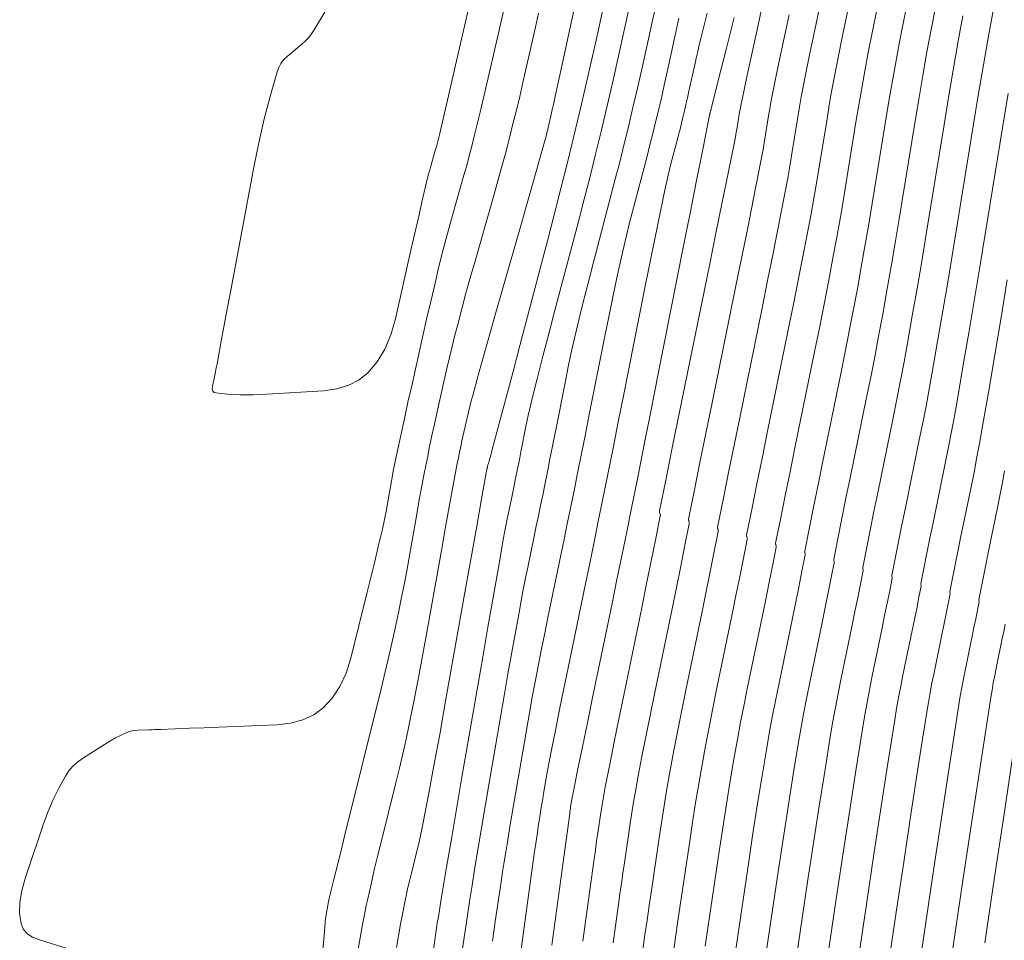
# Model space of a CAD drawing. Units: metres. Extents: x 418263 to 1933565, y 796270 to 5600363.
# Drawn here: x 1933500 to 1933510, y 5600143 to 5600153 of the extents above; entities that cross this region are included whole.
import ezdxf

# ---------------------------------------------------------------- set-up
doc = ezdxf.new("R2010")
doc.units = ezdxf.units.M
doc.header["$MEASUREMENT"] = 0
for name, color, linetype in [('Contour AB FS Major', 150, 'Continuous'), ('Contour AB FS Minor', 42, 'Continuous'), ('Contour AB FS Minor Stage 1b', 42, 'Continuous')]:
    doc.layers.add(name, color=color, linetype=linetype)

msp = doc.modelspace()

# ---------------------------------------------------------------- linework, layer by layer
at = {"layer": 'Contour AB FS Major', "linetype": 'Continuous', "lineweight": 0, "elevation": 55, "flags": 128}
msp.add_lwpolyline([(1933508.515, 5600153.011), (1933508.467, 5600152.783), (1933508.42, 5600152.555), (1933508.375, 5600152.326), (1933508.348, 5600152.188), (1933508.322, 5600152.05), (1933508.298, 5600151.911), (1933508.275, 5600151.772), (1933508.184, 5600151.215), (1933508.161, 5600151.077), (1933508.137, 5600150.938), (1933508.112, 5600150.8), (1933508.087, 5600150.661), (1933508.036, 5600150.399), (1933507.985, 5600150.137), (1933507.933, 5600149.875), (1933507.879, 5600149.613), (1933507.664, 5600148.562), (1933507.611, 5600148.3), (1933507.558, 5600148.038), (1933507.506, 5600147.776), (1933507.453, 5600147.515), (1933507.453, 5600147.511), (1933507.453, 5600147.508), (1933507.453, 5600147.504), (1933507.454, 5600147.501), (1933507.459, 5600147.487), (1933507.459, 5600147.483), (1933507.46, 5600147.479), (1933507.46, 5600147.476), (1933507.459, 5600147.472), (1933507.421, 5600147.281), (1933507.383, 5600147.089), (1933507.344, 5600146.898), (1933507.304, 5600146.706), (1933507.145, 5600145.937), (1933507.106, 5600145.745), (1933507.069, 5600145.553), (1933507.033, 5600145.361), (1933506.998, 5600145.169), (1933506.964, 5600144.973), (1933506.932, 5600144.778), (1933506.9, 5600144.582), (1933506.871, 5600144.386), (1933506.754, 5600143.598), (1933506.725, 5600143.402), (1933506.697, 5600143.206)], dxfattribs=at)
msp.add_lwpolyline([(1933508.515, 5600153.011), (1933508.467, 5600152.783), (1933508.42, 5600152.555), (1933508.375, 5600152.326), (1933508.348, 5600152.188), (1933508.322, 5600152.05), (1933508.298, 5600151.911), (1933508.275, 5600151.772), (1933508.184, 5600151.215), (1933508.161, 5600151.077), (1933508.137, 5600150.938), (1933508.112, 5600150.8), (1933508.087, 5600150.661), (1933508.036, 5600150.399), (1933507.985, 5600150.137), (1933507.933, 5600149.875), (1933507.879, 5600149.613), (1933507.664, 5600148.562), (1933507.611, 5600148.3), (1933507.558, 5600148.038), (1933507.506, 5600147.776), (1933507.453, 5600147.515), (1933507.453, 5600147.511), (1933507.453, 5600147.508), (1933507.453, 5600147.504), (1933507.454, 5600147.501), (1933507.459, 5600147.487), (1933507.459, 5600147.483), (1933507.46, 5600147.479), (1933507.46, 5600147.476), (1933507.459, 5600147.472), (1933507.421, 5600147.281), (1933507.383, 5600147.089), (1933507.344, 5600146.898), (1933507.304, 5600146.706), (1933507.145, 5600145.937), (1933507.106, 5600145.745), (1933507.069, 5600145.553), (1933507.033, 5600145.361), (1933506.998, 5600145.169), (1933506.964, 5600144.973), (1933506.932, 5600144.778), (1933506.9, 5600144.582), (1933506.871, 5600144.386), (1933506.754, 5600143.598), (1933506.725, 5600143.402), (1933506.697, 5600143.206)], dxfattribs=at)
at = {"layer": 'Contour AB FS Minor', "linetype": 'Continuous', "lineweight": 0, "flags": 128}
for points, elevation in [([(1933507.63, 5600153.008), (1933507.573, 5600152.745), (1933507.516, 5600152.481), (1933507.459, 5600152.217), (1933507.403, 5600151.953), (1933507.396, 5600151.92), (1933507.39, 5600151.886), (1933507.384, 5600151.852), (1933507.378, 5600151.819), (1933507.356, 5600151.683), (1933507.35, 5600151.649), (1933507.344, 5600151.615), (1933507.338, 5600151.582), (1933507.332, 5600151.548), (1933507.268, 5600151.233), (1933507.204, 5600150.918), (1933507.14, 5600150.602), (1933507.076, 5600150.287), (1933506.817, 5600149.023), (1933506.753, 5600148.708), (1933506.689, 5600148.392), (1933506.626, 5600148.077), (1933506.563, 5600147.762), (1933506.563, 5600147.758), (1933506.563, 5600147.754), (1933506.563, 5600147.75), (1933506.564, 5600147.745), (1933506.569, 5600147.728), (1933506.571, 5600147.724), (1933506.571, 5600147.72), (1933506.571, 5600147.716), (1933506.57, 5600147.711), (1933506.525, 5600147.481), (1933506.478, 5600147.25), (1933506.431, 5600147.02), (1933506.384, 5600146.789), (1933506.193, 5600145.864), (1933506.145, 5600145.633), (1933506.099, 5600145.402), (1933506.053, 5600145.172), (1933506.007, 5600144.941), (1933505.996, 5600144.88), (1933505.985, 5600144.819), (1933505.975, 5600144.758), (1933505.966, 5600144.697), (1933505.929, 5600144.451), (1933505.92, 5600144.39), (1933505.912, 5600144.329), (1933505.903, 5600144.268), (1933505.894, 5600144.206), (1933505.837, 5600143.786), (1933505.779, 5600143.365)], 54.4), ([(1933508.201, 5600152.922), (1933508.15, 5600152.682), (1933508.1, 5600152.442), (1933508.051, 5600152.202), (1933508.031, 5600152.098), (1933508.012, 5600151.995), (1933507.993, 5600151.892), (1933507.976, 5600151.788), (1933507.908, 5600151.371), (1933507.891, 5600151.268), (1933507.873, 5600151.164), (1933507.854, 5600151.06), (1933507.834, 5600150.957), (1933507.78, 5600150.677), (1933507.725, 5600150.397), (1933507.668, 5600150.117), (1933507.612, 5600149.837), (1933507.382, 5600148.716), (1933507.325, 5600148.436), (1933507.268, 5600148.156), (1933507.212, 5600147.877), (1933507.157, 5600147.597), (1933507.156, 5600147.593), (1933507.156, 5600147.59), (1933507.157, 5600147.586), (1933507.158, 5600147.582), (1933507.162, 5600147.567), (1933507.163, 5600147.563), (1933507.164, 5600147.56), (1933507.163, 5600147.556), (1933507.163, 5600147.552), (1933507.122, 5600147.348), (1933507.081, 5600147.143), (1933507.04, 5600146.938), (1933506.998, 5600146.734), (1933506.828, 5600145.913), (1933506.786, 5600145.708), (1933506.746, 5600145.503), (1933506.706, 5600145.298), (1933506.668, 5600145.093), (1933506.642, 5600144.942), (1933506.616, 5600144.791), (1933506.592, 5600144.64), (1933506.569, 5600144.489), (1933506.479, 5600143.883), (1933506.457, 5600143.731), (1933506.435, 5600143.58), (1933506.414, 5600143.429), (1933506.392, 5600143.277)], 54.8), ([(1933509.101, 5600152.985), (1933509.059, 5600152.78), (1933509.02, 5600152.575), (1933508.981, 5600152.367), (1933508.944, 5600152.159), (1933508.907, 5600151.95), (1933508.873, 5600151.742), (1933508.736, 5600150.904), (1933508.702, 5600150.695), (1933508.666, 5600150.486), (1933508.629, 5600150.278), (1933508.592, 5600150.07), (1933508.549, 5600149.843), (1933508.506, 5600149.616), (1933508.461, 5600149.389), (1933508.415, 5600149.163), (1933508.229, 5600148.255), (1933508.183, 5600148.028), (1933508.137, 5600147.802), (1933508.092, 5600147.576), (1933508.047, 5600147.35), (1933508.046, 5600147.346), (1933508.046, 5600147.343), (1933508.047, 5600147.34), (1933508.048, 5600147.337), (1933508.051, 5600147.325), (1933508.052, 5600147.322), (1933508.052, 5600147.319), (1933508.052, 5600147.316), (1933508.052, 5600147.313), (1933508.019, 5600147.147), (1933507.986, 5600146.982), (1933507.952, 5600146.816), (1933507.918, 5600146.651), (1933507.781, 5600145.986), (1933507.747, 5600145.82), (1933507.715, 5600145.654), (1933507.685, 5600145.488), (1933507.656, 5600145.321), (1933507.608, 5600145.036), (1933507.562, 5600144.75), (1933507.517, 5600144.464), (1933507.474, 5600144.178), (1933507.304, 5600143.029)], 55.4), ([(1933509.986, 5600152.949), (1933509.929, 5600152.636), (1933509.875, 5600152.323), (1933509.821, 5600152.009), (1933509.77, 5600151.696), (1933509.565, 5600150.436), (1933509.513, 5600150.122), (1933509.46, 5600149.809), (1933509.406, 5600149.496), (1933509.351, 5600149.182), (1933509.32, 5600149.009), (1933509.287, 5600148.835), (1933509.253, 5600148.662), (1933509.218, 5600148.488), (1933509.076, 5600147.794), (1933509.041, 5600147.621), (1933509.006, 5600147.448), (1933508.971, 5600147.275), (1933508.937, 5600147.102), (1933508.937, 5600147.099), (1933508.937, 5600147.097), (1933508.937, 5600147.095), (1933508.937, 5600147.092), (1933508.94, 5600147.083), (1933508.941, 5600147.081), (1933508.941, 5600147.079), (1933508.941, 5600147.076), (1933508.941, 5600147.074), (1933508.916, 5600146.947), (1933508.89, 5600146.821), (1933508.864, 5600146.694), (1933508.838, 5600146.567), (1933508.733, 5600146.059), (1933508.708, 5600145.933), (1933508.684, 5600145.805), (1933508.661, 5600145.678), (1933508.64, 5600145.551), (1933508.573, 5600145.13), (1933508.507, 5600144.709), (1933508.442, 5600144.288), (1933508.379, 5600143.867), (1933508.129, 5600142.176)], 56), ([(1933507.887, 5600152.833), (1933507.833, 5600152.582), (1933507.78, 5600152.33), (1933507.728, 5600152.077), (1933507.714, 5600152.009), (1933507.701, 5600151.941), (1933507.689, 5600151.872), (1933507.677, 5600151.803), (1933507.632, 5600151.527), (1933507.621, 5600151.458), (1933507.609, 5600151.39), (1933507.596, 5600151.321), (1933507.583, 5600151.253), (1933507.524, 5600150.955), (1933507.464, 5600150.657), (1933507.404, 5600150.36), (1933507.344, 5600150.062), (1933507.1, 5600148.869), (1933507.039, 5600148.572), (1933506.979, 5600148.274), (1933506.919, 5600147.977), (1933506.86, 5600147.68), (1933506.86, 5600147.676), (1933506.859, 5600147.672), (1933506.86, 5600147.668), (1933506.861, 5600147.664), (1933506.866, 5600147.648), (1933506.867, 5600147.644), (1933506.867, 5600147.64), (1933506.867, 5600147.636), (1933506.867, 5600147.632), (1933506.823, 5600147.414), (1933506.78, 5600147.197), (1933506.735, 5600146.979), (1933506.691, 5600146.761), (1933506.51, 5600145.888), (1933506.466, 5600145.671), (1933506.422, 5600145.453), (1933506.38, 5600145.235), (1933506.338, 5600145.016), (1933506.319, 5600144.911), (1933506.301, 5600144.805), (1933506.284, 5600144.699), (1933506.267, 5600144.593), (1933506.204, 5600144.167), (1933506.189, 5600144.061), (1933506.173, 5600143.954), (1933506.158, 5600143.848), (1933506.143, 5600143.742), (1933506.089, 5600143.349)], 54.6), ([(1933508.784, 5600152.884), (1933508.74, 5600152.667), (1933508.697, 5600152.45), (1933508.665, 5600152.277), (1933508.633, 5600152.104), (1933508.603, 5600151.931), (1933508.574, 5600151.757), (1933508.46, 5600151.06), (1933508.432, 5600150.886), (1933508.402, 5600150.712), (1933508.371, 5600150.539), (1933508.339, 5600150.366), (1933508.293, 5600150.121), (1933508.245, 5600149.876), (1933508.197, 5600149.632), (1933508.147, 5600149.388), (1933507.947, 5600148.408), (1933507.897, 5600148.164), (1933507.848, 5600147.92), (1933507.799, 5600147.676), (1933507.75, 5600147.432), (1933507.75, 5600147.429), (1933507.75, 5600147.425), (1933507.75, 5600147.422), (1933507.751, 5600147.419), (1933507.755, 5600147.406), (1933507.756, 5600147.403), (1933507.756, 5600147.399), (1933507.756, 5600147.396), (1933507.756, 5600147.393), (1933507.72, 5600147.214), (1933507.684, 5600147.036), (1933507.648, 5600146.857), (1933507.611, 5600146.678), (1933507.463, 5600145.962), (1933507.427, 5600145.783), (1933507.392, 5600145.604), (1933507.359, 5600145.425), (1933507.327, 5600145.245), (1933507.286, 5600145.005), (1933507.247, 5600144.764), (1933507.209, 5600144.523), (1933507.172, 5600144.282), (1933507.029, 5600143.314)], 55.2), ([(1933509.379, 5600152.893), (1933509.342, 5600152.7), (1933509.297, 5600152.457), (1933509.254, 5600152.213), (1933509.212, 5600151.97), (1933509.172, 5600151.726), (1933509.012, 5600150.748), (1933508.972, 5600150.504), (1933508.931, 5600150.261), (1933508.888, 5600150.017), (1933508.845, 5600149.774), (1933508.806, 5600149.565), (1933508.766, 5600149.356), (1933508.725, 5600149.147), (1933508.683, 5600148.938), (1933508.512, 5600148.101), (1933508.469, 5600147.893), (1933508.427, 5600147.684), (1933508.385, 5600147.476), (1933508.344, 5600147.267), (1933508.343, 5600147.264), (1933508.343, 5600147.261), (1933508.343, 5600147.258), (1933508.344, 5600147.256), (1933508.348, 5600147.245), (1933508.348, 5600147.242), (1933508.349, 5600147.239), (1933508.349, 5600147.236), (1933508.348, 5600147.233), (1933508.318, 5600147.081), (1933508.287, 5600146.928), (1933508.256, 5600146.775), (1933508.225, 5600146.623), (1933508.098, 5600146.01), (1933508.067, 5600145.858), (1933508.038, 5600145.705), (1933508.01, 5600145.551), (1933507.984, 5600145.398), (1933507.93, 5600145.067), (1933507.877, 5600144.737), (1933507.826, 5600144.406), (1933507.776, 5600144.074), (1933507.579, 5600142.745)], 55.6), ([(1933509.664, 5600152.824), (1933509.613, 5600152.546), (1933509.564, 5600152.268), (1933509.517, 5600151.99), (1933509.471, 5600151.711), (1933509.289, 5600150.592), (1933509.243, 5600150.313), (1933509.195, 5600150.035), (1933509.147, 5600149.756), (1933509.098, 5600149.478), (1933509.063, 5600149.287), (1933509.027, 5600149.095), (1933508.989, 5600148.904), (1933508.951, 5600148.713), (1933508.794, 5600147.948), (1933508.755, 5600147.757), (1933508.716, 5600147.566), (1933508.678, 5600147.375), (1933508.64, 5600147.184), (1933508.64, 5600147.182), (1933508.64, 5600147.179), (1933508.64, 5600147.177), (1933508.641, 5600147.174), (1933508.644, 5600147.164), (1933508.645, 5600147.161), (1933508.645, 5600147.159), (1933508.645, 5600147.156), (1933508.644, 5600147.154), (1933508.617, 5600147.014), (1933508.589, 5600146.874), (1933508.56, 5600146.735), (1933508.532, 5600146.595), (1933508.416, 5600146.035), (1933508.388, 5600145.895), (1933508.361, 5600145.755), (1933508.336, 5600145.615), (1933508.312, 5600145.474), (1933508.251, 5600145.099), (1933508.192, 5600144.723), (1933508.134, 5600144.347), (1933508.077, 5600143.971), (1933507.854, 5600142.461)], 55.8), ([(1933508.404, 5600141.892), (1933508.681, 5600143.763), (1933508.751, 5600144.23), (1933508.822, 5600144.696), (1933508.894, 5600145.162), (1933508.967, 5600145.627), (1933508.986, 5600145.742), (1933509.007, 5600145.856), (1933509.028, 5600145.97), (1933509.051, 5600146.084), (1933509.145, 5600146.54), (1933509.169, 5600146.653), (1933509.192, 5600146.767), (1933509.215, 5600146.881), (1933509.237, 5600146.994), (1933509.237, 5600146.996), (1933509.237, 5600146.998), (1933509.237, 5600147.001), (1933509.237, 5600147.003), (1933509.234, 5600147.011), (1933509.234, 5600147.013), (1933509.233, 5600147.015), (1933509.233, 5600147.017), (1933509.234, 5600147.019), (1933509.265, 5600147.175), (1933509.296, 5600147.33), (1933509.327, 5600147.485), (1933509.359, 5600147.64), (1933509.486, 5600148.264), (1933509.518, 5600148.419), (1933509.548, 5600148.575), (1933509.577, 5600148.73), (1933509.605, 5600148.886), (1933509.665, 5600149.235), (1933509.725, 5600149.583), (1933509.783, 5600149.932), (1933509.841, 5600150.28), (1933510.069, 5600151.68), (1933510.126, 5600152.029)], 56.2), ([(1933508.679, 5600141.608), (1933508.983, 5600143.66), (1933509.059, 5600144.171), (1933509.136, 5600144.682), (1933509.215, 5600145.193), (1933509.295, 5600145.704), (1933509.312, 5600145.805), (1933509.329, 5600145.906), (1933509.348, 5600146.007), (1933509.369, 5600146.108), (1933509.452, 5600146.512), (1933509.473, 5600146.613), (1933509.493, 5600146.713), (1933509.513, 5600146.814), (1933509.533, 5600146.915), (1933509.534, 5600146.916), (1933509.534, 5600146.918), (1933509.533, 5600146.92), (1933509.533, 5600146.922), (1933509.531, 5600146.929), (1933509.53, 5600146.931), (1933509.53, 5600146.933), (1933509.53, 5600146.935), (1933509.53, 5600146.937), (1933509.558, 5600147.074), (1933509.585, 5600147.212), (1933509.613, 5600147.349), (1933509.641, 5600147.487), (1933509.754, 5600148.039), (1933509.782, 5600148.176), (1933509.808, 5600148.314), (1933509.834, 5600148.452), (1933509.859, 5600148.59), (1933509.925, 5600148.974), (1933509.99, 5600149.357), (1933510.054, 5600149.741), (1933510.117, 5600150.125)], 56.4), ([(1933508.954, 5600141.323), (1933509.284, 5600143.556), (1933509.367, 5600144.112), (1933509.451, 5600144.669), (1933509.536, 5600145.225), (1933509.622, 5600145.78), (1933509.637, 5600145.869), (1933509.652, 5600145.957), (1933509.669, 5600146.045), (1933509.686, 5600146.133), (1933509.759, 5600146.484), (1933509.777, 5600146.572), (1933509.795, 5600146.66), (1933509.812, 5600146.747), (1933509.83, 5600146.835), (1933509.83, 5600146.836), (1933509.83, 5600146.838), (1933509.83, 5600146.84), (1933509.829, 5600146.841), (1933509.827, 5600146.848), (1933509.827, 5600146.849), (1933509.827, 5600146.851), (1933509.827, 5600146.853), (1933509.827, 5600146.854), (1933509.851, 5600146.974), (1933509.875, 5600147.094), (1933509.899, 5600147.213), (1933509.924, 5600147.333), (1933510.022, 5600147.814), (1933510.046, 5600147.934), (1933510.069, 5600148.054), (1933510.091, 5600148.174)], 56.6), ([(1933509.229, 5600141.039), (1933509.586, 5600143.452), (1933509.675, 5600144.054), (1933509.766, 5600144.655), (1933509.857, 5600145.256), (1933509.95, 5600145.857), (1933509.962, 5600145.932), (1933509.975, 5600146.007), (1933509.989, 5600146.082), (1933510.004, 5600146.157), (1933510.066, 5600146.457), (1933510.081, 5600146.531), (1933510.096, 5600146.606)], 56.8), ([(1933509.888, 5600143.349), (1933509.984, 5600143.995), (1933510.081, 5600144.641), (1933510.178, 5600145.288)], 57)]:
    msp.add_lwpolyline(points, dxfattribs=dict(at, elevation=elevation))
at = {"layer": 'Contour AB FS Minor Stage 1b', "linetype": 'Continuous', "lineweight": 0, "flags": 128}
for points, elevation in [([(1933504.251, 5600143.277), (1933504.291, 5600143.548), (1933504.302, 5600143.615), (1933504.312, 5600143.682), (1933504.323, 5600143.749), (1933504.334, 5600143.816), (1933504.386, 5600144.122), (1933504.438, 5600144.428), (1933504.49, 5600144.734), (1933504.543, 5600145.04), (1933504.755, 5600146.267), (1933504.808, 5600146.573), (1933504.861, 5600146.878), (1933504.915, 5600147.184), (1933504.969, 5600147.489), (1933504.978, 5600147.541), (1933504.988, 5600147.593), (1933504.998, 5600147.645), (1933505.009, 5600147.697), (1933505.052, 5600147.904), (1933505.062, 5600147.955), (1933505.073, 5600148.007), (1933505.083, 5600148.059), (1933505.094, 5600148.11), (1933505.107, 5600148.175), (1933505.12, 5600148.239), (1933505.133, 5600148.304), (1933505.145, 5600148.368), (1933505.197, 5600148.627), (1933505.21, 5600148.691), (1933505.224, 5600148.756), (1933505.239, 5600148.82), (1933505.254, 5600148.884), (1933505.312, 5600149.113), (1933505.371, 5600149.343), (1933505.43, 5600149.572), (1933505.49, 5600149.802), (1933505.733, 5600150.721), (1933505.793, 5600150.95), (1933505.852, 5600151.18), (1933505.909, 5600151.41), (1933505.965, 5600151.64), (1933506.027, 5600151.902), (1933506.088, 5600152.165), (1933506.148, 5600152.428), (1933506.206, 5600152.691), (1933506.438, 5600153.747)], 53.4), ([(1933505.131, 5600153.586), (1933504.903, 5600152.587), (1933504.846, 5600152.338), (1933504.788, 5600152.089), (1933504.729, 5600151.84), (1933504.668, 5600151.592), (1933504.643, 5600151.492), (1933504.617, 5600151.392), (1933504.591, 5600151.293), (1933504.563, 5600151.194), (1933504.449, 5600150.796), (1933504.421, 5600150.697), (1933504.394, 5600150.597), (1933504.368, 5600150.497), (1933504.342, 5600150.397), (1933504.301, 5600150.229), (1933504.261, 5600150.06), (1933504.221, 5600149.891), (1933504.182, 5600149.722), (1933504.029, 5600149.043), (1933503.991, 5600148.874), (1933503.954, 5600148.705), (1933503.917, 5600148.535), (1933503.881, 5600148.365), (1933503.867, 5600148.3), (1933503.854, 5600148.234), (1933503.841, 5600148.169), (1933503.829, 5600148.103), (1933503.782, 5600147.839), (1933503.77, 5600147.773), (1933503.757, 5600147.708), (1933503.744, 5600147.642), (1933503.729, 5600147.577), (1933503.691, 5600147.412), (1933503.652, 5600147.247), (1933503.612, 5600147.083), (1933503.571, 5600146.918), (1933503.407, 5600146.259), (1933503.358, 5600146.104), (1933503.295, 5600145.967), (1933503.217, 5600145.849), (1933503.123, 5600145.749), (1933503.027, 5600145.679), (1933502.917, 5600145.626), (1933502.791, 5600145.593), (1933502.65, 5600145.577), (1933502.056, 5600145.553), (1933501.907, 5600145.547), (1933501.759, 5600145.541), (1933501.611, 5600145.535), (1933501.463, 5600145.529), (1933501.433, 5600145.528), (1933501.404, 5600145.527), (1933501.375, 5600145.526), (1933501.346, 5600145.525), (1933501.228, 5600145.522), (1933501.199, 5600145.519), (1933501.171, 5600145.515), (1933501.144, 5600145.507), (1933501.117, 5600145.497), (1933501.059, 5600145.471), (1933501.001, 5600145.442), (1933500.944, 5600145.41), (1933500.888, 5600145.376), (1933500.665, 5600145.233), (1933500.612, 5600145.195), (1933500.565, 5600145.152), (1933500.525, 5600145.105), (1933500.49, 5600145.053), (1933500.424, 5600144.935), (1933500.364, 5600144.812), (1933500.31, 5600144.685), (1933500.262, 5600144.553), (1933500.081, 5600144.014), (1933500.044, 5600143.884), (1933500.024, 5600143.763), (1933500.021, 5600143.65), (1933500.035, 5600143.546), (1933500.057, 5600143.491), (1933500.096, 5600143.444), (1933500.152, 5600143.406), (1933500.225, 5600143.377), (1933500.55, 5600143.277)], 52.6), ([(1933506.599, 5600153.273), (1933506.425, 5600152.478), (1933506.381, 5600152.28), (1933506.336, 5600152.083), (1933506.291, 5600151.885), (1933506.244, 5600151.688), (1933506.202, 5600151.515), (1933506.159, 5600151.342), (1933506.114, 5600151.169), (1933506.069, 5600150.997), (1933505.887, 5600150.305), (1933505.842, 5600150.133), (1933505.798, 5600149.96), (1933505.755, 5600149.787), (1933505.714, 5600149.614), (1933505.683, 5600149.483), (1933505.654, 5600149.351), (1933505.626, 5600149.22), (1933505.6, 5600149.088), (1933505.495, 5600148.558), (1933505.469, 5600148.426), (1933505.442, 5600148.294), (1933505.416, 5600148.163), (1933505.389, 5600148.031), (1933505.368, 5600147.925), (1933505.346, 5600147.819), (1933505.325, 5600147.714), (1933505.303, 5600147.608), (1933505.215, 5600147.184), (1933505.194, 5600147.078), (1933505.173, 5600146.973), (1933505.153, 5600146.867), (1933505.133, 5600146.761), (1933505.092, 5600146.539), (1933505.053, 5600146.318), (1933505.013, 5600146.096), (1933504.975, 5600145.874), (1933504.821, 5600144.984), (1933504.783, 5600144.763), (1933504.745, 5600144.541), (1933504.708, 5600144.319), (1933504.672, 5600144.097), (1933504.646, 5600143.934), (1933504.62, 5600143.771), (1933504.596, 5600143.608), (1933504.571, 5600143.446), (1933504.474, 5600142.792)], 53.6), ([(1933503.205, 5600152.971), (1933503.033, 5600152.681), (1933503.006, 5600152.641), (1933502.976, 5600152.603), (1933502.943, 5600152.567), (1933502.907, 5600152.534), (1933502.755, 5600152.407), (1933502.72, 5600152.374), (1933502.691, 5600152.337), (1933502.669, 5600152.296), (1933502.652, 5600152.252), (1933502.584, 5600152.014), (1933502.522, 5600151.772), (1933502.466, 5600151.526), (1933502.416, 5600151.277), (1933502.227, 5600150.271), (1933502.18, 5600150.02), (1933502.133, 5600149.769), (1933502.086, 5600149.518), (1933502.039, 5600149.267), (1933502.033, 5600149.238), (1933502.028, 5600149.209), (1933502.022, 5600149.18), (1933502.016, 5600149.151), (1933501.993, 5600149.034), (1933501.99, 5600149.008), (1933501.996, 5600148.988), (1933502.008, 5600148.975), (1933502.028, 5600148.969), (1933502.147, 5600148.956), (1933502.273, 5600148.949), (1933502.407, 5600148.948), (1933502.547, 5600148.955), (1933503.127, 5600148.992), (1933503.264, 5600149.01), (1933503.385, 5600149.047), (1933503.491, 5600149.102), (1933503.581, 5600149.175), (1933503.675, 5600149.286), (1933503.753, 5600149.415), (1933503.816, 5600149.562), (1933503.863, 5600149.728), (1933504.021, 5600150.428), (1933504.061, 5600150.602), (1933504.101, 5600150.777), (1933504.141, 5600150.951), (1933504.182, 5600151.125), (1933504.192, 5600151.166), (1933504.202, 5600151.206), (1933504.213, 5600151.246), (1933504.224, 5600151.286), (1933504.27, 5600151.446), (1933504.281, 5600151.485), (1933504.292, 5600151.526), (1933504.302, 5600151.566), (1933504.312, 5600151.606), (1933504.395, 5600151.962), (1933504.477, 5600152.319), (1933504.559, 5600152.675), (1933504.641, 5600153.032)], 52.4), ([(1933505.702, 5600152.957), (1933505.631, 5600152.627), (1933505.56, 5600152.297), (1933505.489, 5600151.968), (1933505.481, 5600151.934), (1933505.474, 5600151.9), (1933505.466, 5600151.866), (1933505.459, 5600151.832), (1933505.428, 5600151.696), (1933505.42, 5600151.662), (1933505.412, 5600151.628), (1933505.403, 5600151.595), (1933505.394, 5600151.561), (1933505.333, 5600151.343), (1933505.271, 5600151.125), (1933505.21, 5600150.907), (1933505.148, 5600150.689), (1933504.897, 5600149.816), (1933504.835, 5600149.598), (1933504.774, 5600149.38), (1933504.713, 5600149.162), (1933504.653, 5600148.944), (1933504.638, 5600148.887), (1933504.623, 5600148.829), (1933504.609, 5600148.771), (1933504.596, 5600148.713), (1933504.543, 5600148.48), (1933504.53, 5600148.422), (1933504.518, 5600148.364), (1933504.506, 5600148.306), (1933504.495, 5600148.247), (1933504.453, 5600148.025), (1933504.412, 5600147.803), (1933504.372, 5600147.581), (1933504.332, 5600147.358), (1933504.173, 5600146.466), (1933504.133, 5600146.243), (1933504.091, 5600146.021), (1933504.048, 5600145.799), (1933504.003, 5600145.578), (1933503.971, 5600145.429), (1933503.938, 5600145.281), (1933503.903, 5600145.132), (1933503.867, 5600144.984), (1933503.719, 5600144.391), (1933503.683, 5600144.243), (1933503.647, 5600144.095), (1933503.613, 5600143.947), (1933503.579, 5600143.799), (1933503.563, 5600143.728), (1933503.549, 5600143.656), (1933503.535, 5600143.585), (1933503.523, 5600143.514), (1933503.473, 5600143.226)], 53), ([(1933503.117, 5600143.224), (1933503.13, 5600143.384), (1933503.144, 5600143.544), (1933503.146, 5600143.567), (1933503.149, 5600143.59), (1933503.152, 5600143.613), (1933503.156, 5600143.636), (1933503.172, 5600143.728), (1933503.176, 5600143.751), (1933503.18, 5600143.774), (1933503.185, 5600143.797), (1933503.19, 5600143.819), (1933503.246, 5600144.049), (1933503.303, 5600144.279), (1933503.359, 5600144.508), (1933503.416, 5600144.738), (1933503.646, 5600145.658), (1933503.703, 5600145.887), (1933503.758, 5600146.117), (1933503.811, 5600146.348), (1933503.863, 5600146.578), (1933503.894, 5600146.721), (1933503.923, 5600146.865), (1933503.951, 5600147.008), (1933503.978, 5600147.152), (1933504.081, 5600147.731), (1933504.107, 5600147.875), (1933504.134, 5600148.019), (1933504.161, 5600148.162), (1933504.189, 5600148.306), (1933504.212, 5600148.42), (1933504.236, 5600148.534), (1933504.261, 5600148.648), (1933504.286, 5600148.762), (1933504.389, 5600149.218), (1933504.415, 5600149.331), (1933504.442, 5600149.445), (1933504.47, 5600149.558), (1933504.499, 5600149.67), (1933504.541, 5600149.83), (1933504.584, 5600149.989), (1933504.628, 5600150.147), (1933504.673, 5600150.306), (1933504.855, 5600150.941), (1933504.9, 5600151.1), (1933504.944, 5600151.259), (1933504.987, 5600151.418), (1933505.028, 5600151.577), (1933505.064, 5600151.718), (1933505.099, 5600151.859), (1933505.133, 5600152), (1933505.165, 5600152.141), (1933505.295, 5600152.709), (1933505.327, 5600152.851)], 52.8), ([(1933503.874, 5600143.299), (1933503.895, 5600143.419), (1933503.916, 5600143.539), (1933503.939, 5600143.659), (1933503.962, 5600143.779), (1933503.976, 5600143.846), (1933503.991, 5600143.912), (1933504.006, 5600143.979), (1933504.022, 5600144.045), (1933504.088, 5600144.311), (1933504.104, 5600144.377), (1933504.12, 5600144.444), (1933504.134, 5600144.51), (1933504.147, 5600144.577), (1933504.204, 5600144.877), (1933504.26, 5600145.178), (1933504.315, 5600145.478), (1933504.369, 5600145.779), (1933504.584, 5600146.986), (1933504.637, 5600147.287), (1933504.691, 5600147.587), (1933504.744, 5600147.888), (1933504.798, 5600148.189), (1933504.798, 5600148.191), (1933504.799, 5600148.194), (1933504.799, 5600148.196), (1933504.8, 5600148.199), (1933504.802, 5600148.209), (1933504.803, 5600148.211), (1933504.803, 5600148.213), (1933504.804, 5600148.216), (1933504.805, 5600148.218), (1933504.809, 5600148.233), (1933504.813, 5600148.247), (1933504.817, 5600148.261), (1933504.821, 5600148.275), (1933504.837, 5600148.333), (1933504.841, 5600148.347), (1933504.845, 5600148.361), (1933504.849, 5600148.376), (1933504.853, 5600148.39), (1933504.924, 5600148.656), (1933504.994, 5600148.922), (1933505.065, 5600149.189), (1933505.135, 5600149.455), (1933505.418, 5600150.524), (1933505.487, 5600150.79), (1933505.555, 5600151.057), (1933505.622, 5600151.324), (1933505.687, 5600151.592), (1933505.764, 5600151.919), (1933505.84, 5600152.247), (1933505.915, 5600152.575), (1933505.987, 5600152.903)], 53.2), ([(1933507.049, 5600152.852), (1933506.985, 5600152.593), (1933506.969, 5600152.526), (1933506.953, 5600152.459), (1933506.937, 5600152.392), (1933506.922, 5600152.324), (1933506.863, 5600152.053), (1933506.848, 5600151.986), (1933506.833, 5600151.918), (1933506.817, 5600151.851), (1933506.801, 5600151.784), (1933506.787, 5600151.725), (1933506.772, 5600151.666), (1933506.757, 5600151.607), (1933506.742, 5600151.548), (1933506.679, 5600151.312), (1933506.664, 5600151.254), (1933506.65, 5600151.195), (1933506.636, 5600151.135), (1933506.623, 5600151.076), (1933506.568, 5600150.81), (1933506.513, 5600150.543), (1933506.459, 5600150.277), (1933506.406, 5600150.01), (1933506.194, 5600148.939), (1933506.141, 5600148.672), (1933506.088, 5600148.405), (1933506.034, 5600148.138), (1933505.981, 5600147.871), (1933505.937, 5600147.658), (1933505.894, 5600147.444), (1933505.85, 5600147.23), (1933505.806, 5600147.016), (1933505.629, 5600146.159), (1933505.585, 5600145.946), (1933505.541, 5600145.732), (1933505.498, 5600145.518), (1933505.455, 5600145.304), (1933505.444, 5600145.25), (1933505.434, 5600145.197), (1933505.424, 5600145.143), (1933505.415, 5600145.089), (1933505.377, 5600144.873), (1933505.368, 5600144.819), (1933505.359, 5600144.766), (1933505.35, 5600144.712), (1933505.341, 5600144.658), (1933505.335, 5600144.618), (1933505.329, 5600144.579), (1933505.323, 5600144.539), (1933505.317, 5600144.5), (1933505.293, 5600144.341), (1933505.287, 5600144.302), (1933505.282, 5600144.262), (1933505.276, 5600144.222), (1933505.271, 5600144.183), (1933505.219, 5600143.807), (1933505.168, 5600143.432), (1933505.117, 5600143.056)], 54), ([(1933507.326, 5600152.808), (1933507.246, 5600152.492), (1933507.166, 5600152.175), (1933507.086, 5600151.859), (1933507.086, 5600151.856), (1933507.085, 5600151.854), (1933507.084, 5600151.852), (1933507.084, 5600151.85), (1933507.082, 5600151.841), (1933507.081, 5600151.838), (1933507.081, 5600151.836), (1933507.08, 5600151.834), (1933507.08, 5600151.832), (1933507.079, 5600151.83), (1933507.079, 5600151.828), (1933507.078, 5600151.826), (1933507.078, 5600151.824), (1933507.076, 5600151.816), (1933507.075, 5600151.814), (1933507.075, 5600151.812), (1933507.074, 5600151.81), (1933507.074, 5600151.808), (1933507.008, 5600151.474), (1933506.941, 5600151.139), (1933506.875, 5600150.805), (1933506.809, 5600150.471), (1933506.543, 5600149.129), (1933506.477, 5600148.795), (1933506.41, 5600148.46), (1933506.343, 5600148.126), (1933506.276, 5600147.792), (1933506.227, 5600147.548), (1933506.177, 5600147.304), (1933506.127, 5600147.061), (1933506.077, 5600146.817), (1933505.875, 5600145.84), (1933505.825, 5600145.596), (1933505.775, 5600145.352), (1933505.725, 5600145.109), (1933505.675, 5600144.865), (1933505.672, 5600144.849), (1933505.669, 5600144.833), (1933505.666, 5600144.817), (1933505.664, 5600144.8), (1933505.654, 5600144.736), (1933505.652, 5600144.719), (1933505.65, 5600144.703), (1933505.647, 5600144.687), (1933505.645, 5600144.671), (1933505.584, 5600144.222), (1933505.523, 5600143.774), (1933505.462, 5600143.325)], 54.2), ([(1933504.854, 5600143.364), (1933504.869, 5600143.465), (1933504.884, 5600143.566), (1933504.944, 5600143.973), (1933504.959, 5600144.074), (1933504.975, 5600144.175), (1933504.99, 5600144.276), (1933505.007, 5600144.377), (1933505.029, 5600144.515), (1933505.052, 5600144.653), (1933505.075, 5600144.791), (1933505.099, 5600144.929), (1933505.195, 5600145.482), (1933505.219, 5600145.62), (1933505.244, 5600145.757), (1933505.269, 5600145.895), (1933505.295, 5600146.032), (1933505.326, 5600146.192), (1933505.357, 5600146.352), (1933505.389, 5600146.512), (1933505.422, 5600146.672), (1933505.554, 5600147.312), (1933505.587, 5600147.472), (1933505.62, 5600147.632), (1933505.653, 5600147.791), (1933505.685, 5600147.951), (1933505.725, 5600148.15), (1933505.765, 5600148.35), (1933505.805, 5600148.549), (1933505.844, 5600148.749), (1933506.003, 5600149.549), (1933506.043, 5600149.748), (1933506.084, 5600149.947), (1933506.126, 5600150.146), (1933506.17, 5600150.344), (1933506.197, 5600150.461), (1933506.224, 5600150.577), (1933506.253, 5600150.693), (1933506.283, 5600150.809), (1933506.406, 5600151.272), (1933506.436, 5600151.388), (1933506.465, 5600151.504), (1933506.494, 5600151.62), (1933506.522, 5600151.736), (1933506.554, 5600151.868), (1933506.585, 5600152), (1933506.615, 5600152.133), (1933506.644, 5600152.266), (1933506.761, 5600152.799)], 53.8)]:
    msp.add_lwpolyline(points, dxfattribs=dict(at, elevation=elevation))

doc.saveas('drawing.dxf')
